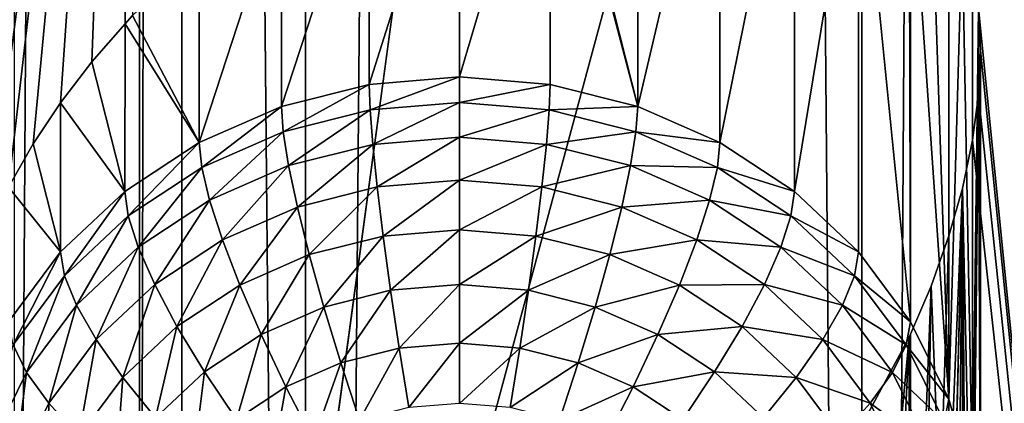
# Model space of a CAD drawing. Extents: x -245 to 25, y -233 to 40.
# Drawn here: x 8 to 10, y -214 to -213 of the extents above; entities that cross this region are included whole.
import ezdxf

# ---------------------------------------------------------------- set-up
doc = ezdxf.new("R2010")
doc.units = 0
doc.header["$MEASUREMENT"] = 0
doc.layers.add('L2', color=7, linetype='Continuous')
doc.layers.add('L3', color=7, linetype='Continuous')

msp = doc.modelspace()

# ---------------------------------------------------------------- linework, layer by layer
at = {"layer": 'L2', "color": 250}
for points in [[(8, -217.069, 124.8567), (8, -157.8684, 103.3094), (7.878462, -217.5441, 123.5512)], [(7.878462, -217.5441, 123.5512), (8, -157.8684, 103.3094), (7.878462, -158.3435, 102.004)], [(8, -217.069, 124.8567), (12, -187.4687, 114.083), (8, -157.8684, 103.3094)], [(7.878462, -217.5441, 123.5512), (7.878462, -158.3435, 102.004), (7.517541, -218.0048, 122.2855)], [(7.517541, -218.0048, 122.2855), (7.878462, -158.3435, 102.004), (7.517541, -158.8042, 100.7382)], [(8, -217.069, 124.8567), (12, -202.2688, 119.4698), (12, -187.4687, 114.083)], [(12, -217.069, 124.8567), (12, -202.2688, 119.4698), (8, -217.069, 124.8567)], [(10.91558, -218.774, 120.1723), (10.29421, -208.2135, 115.071), (10.91558, -203.9738, 114.7855)], [(10.91558, -218.774, 120.1723), (10.29414, -212.5698, 116.6564), (10.29421, -208.2135, 115.071)], [(7.322788, -213.5918, 113.4743), (7.500962, -209.889, 112.2755), (7.572496, -209.9746, 112.3681)], [(7.322788, -213.5918, 113.4743), (7.572496, -209.9746, 112.3681), (7.650933, -210.0485, 112.4635)], [(7.650933, -210.0485, 112.4635), (7.740405, -210.1146, 112.5671), (7.322788, -213.5918, 113.4743)], [(7.322788, -213.5918, 113.4743), (7.740405, -210.1146, 112.5671), (7.835818, -210.1688, 112.6735)], [(7.322788, -213.5918, 113.4743), (7.835818, -210.1688, 112.6735), (7.351242, -213.4638, 113.4511)], [(7.835818, -210.1688, 112.6735), (7.390461, -213.3365, 113.4372), (7.351242, -213.4638, 113.4511)], [(7.835818, -210.1688, 112.6735), (7.441012, -213.2084, 113.4329), (7.390461, -213.3365, 113.4372)], [(7.500962, -213.084, 113.4384), (7.441012, -213.2084, 113.4329), (7.835818, -210.1688, 112.6735)], [(7.835818, -210.1688, 112.6735), (7.572446, -212.9589, 113.4543), (7.500962, -213.084, 113.4384)], [(7.835818, -210.1688, 112.6735), (7.650933, -212.8409, 113.4798), (7.572446, -212.9589, 113.4543)], [(7.740533, -212.7235, 113.5168), (7.650933, -212.8409, 113.4798), (7.835818, -210.1688, 112.6735)], [(7.835818, -210.1688, 112.6735), (7.836654, -212.6143, 113.5645), (7.740533, -212.7235, 113.5168)], [(7.835818, -210.1688, 112.6735), (7.858329, -212.5897, 113.5753), (7.836654, -212.6143, 113.5645)], [(9.31303, -212.8518, 112.1479), (9.068995, -211.8861, 114.6076), (9.31303, -211.8488, 114.9035)], [(9.31303, -212.8518, 112.1479), (9.31303, -211.8488, 114.9035), (9.55, -211.8496, 115.2244)], [(9.31303, -212.8518, 112.1479), (9.55, -211.8496, 115.2244), (9.55, -212.9556, 112.1856)], [(9.55, -212.9556, 112.1856), (9.55, -211.8496, 115.2244), (9.764181, -211.8912, 115.5487)], [(8.8, -212.7668, 112.1169), (8.8, -211.9659, 114.3173), (9.060393, -211.8887, 114.5983)], [(8.8, -212.7668, 112.1169), (9.060393, -211.8887, 114.5983), (9.060472, -212.7882, 112.1247)], [(9.060393, -211.8887, 114.5983), (9.068995, -211.8861, 114.6076), (9.31303, -212.8518, 112.1479)], [(9.060472, -212.7882, 112.1247), (9.060393, -211.8887, 114.5983), (9.31303, -212.8518, 112.1479)], [(9.55, -212.9556, 112.1856), (9.764181, -211.8912, 115.5487), (9.764181, -213.0966, 112.2369)], [(9.764181, -213.0966, 112.2369), (9.764181, -211.8912, 115.5487), (9.949067, -211.9738, 115.8622)], [(8.539528, -212.7882, 112.1247), (8.539528, -212.0804, 114.0692), (8.8, -211.9659, 114.3173)], [(8.539528, -212.7882, 112.1247), (8.8, -211.9659, 114.3173), (8.8, -212.7668, 112.1169)], [(9.764181, -213.0966, 112.2369), (9.949067, -211.9738, 115.8622), (9.949067, -213.2703, 112.3002)], [(9.949067, -211.9738, 115.8622), (10.09497, -212.0938, 116.1418), (10.09904, -213.4716, 112.3734)], [(9.949067, -213.2703, 112.3002), (9.949067, -211.9738, 115.8622), (10.09904, -213.4716, 112.3734)], [(8.28697, -212.8518, 112.1479), (8.28697, -212.229, 113.859), (8.539528, -212.0804, 114.0692)], [(8.28697, -212.8518, 112.1479), (8.539528, -212.0804, 114.0692), (8.539528, -212.7882, 112.1247)], [(10.09904, -213.4716, 112.3734), (10.09497, -212.0938, 116.1418), (10.09904, -212.0971, 116.1496)], [(10.09904, -213.4716, 112.3734), (10.09904, -212.0971, 116.1496), (10.20954, -213.6942, 112.4545)], [(10.20954, -213.6942, 112.4545), (10.09904, -212.0971, 116.1496), (10.15797, -212.1715, 116.2754)], [(10.20954, -213.6942, 112.4545), (10.15797, -212.1715, 116.2754), (10.20954, -212.2598, 116.3956)], [(8.05, -212.9556, 112.1856), (8.05, -212.4082, 113.6898), (8.28697, -212.229, 113.859)], [(8.05, -212.9556, 112.1856), (8.28697, -212.229, 113.859), (8.28697, -212.8518, 112.1479)], [(10.24794, -212.3524, 116.4959), (10.20954, -213.6942, 112.4545), (10.20954, -212.2598, 116.3956)], [(10.24794, -212.3524, 116.4959), (10.27721, -213.9316, 112.5409), (10.20954, -213.6942, 112.4545)], [(10.27721, -212.4592, 116.5862), (10.27721, -213.9316, 112.5409), (10.24794, -212.3524, 116.4959)], [(7.858329, -212.5897, 113.5753), (8.05, -212.4082, 113.6898), (8.05, -212.9556, 112.1856)], [(10.29414, -212.5698, 116.6564), (10.27721, -213.9316, 112.5409), (10.27721, -212.4592, 116.5862)], [(8.05, -212.9556, 112.1856), (7.836654, -212.6143, 113.5645), (7.858329, -212.5897, 113.5753)], [(10.29414, -212.5698, 116.6564), (10.3, -214.1763, 112.6299), (10.27721, -213.9316, 112.5409)], [(10.3, -212.691, 116.7109), (10.29414, -212.5698, 116.6564), (10.91558, -218.774, 120.1723)], [(10.3, -212.691, 116.7109), (10.3, -214.1763, 112.6299), (10.29414, -212.5698, 116.6564)], [(7.835818, -213.0966, 112.2369), (7.740533, -212.7235, 113.5168), (7.836654, -212.6143, 113.5645)], [(7.835818, -213.0966, 112.2369), (7.836654, -212.6143, 113.5645), (8.05, -212.9556, 112.1856)], [(10.91558, -218.774, 120.1723), (10.29421, -212.818, 116.7469), (10.3, -212.691, 116.7109)], [(10.29421, -212.818, 116.7469), (10.3, -214.1763, 112.6299), (10.3, -212.691, 116.7109)], [(7.835818, -213.0966, 112.2369), (7.650933, -212.8409, 113.4798), (7.740533, -212.7235, 113.5168)], [(8.539528, -212.7882, 112.1247), (8.292166, -212.9246, 111.9896), (8.28697, -212.8518, 112.1479)], [(8.539528, -212.7882, 112.1247), (8.542166, -212.8617, 111.9666), (8.292166, -212.9246, 111.9896)], [(8.8, -212.7668, 112.1169), (8.542166, -212.8617, 111.9666), (8.539528, -212.7882, 112.1247)], [(8.8, -212.7668, 112.1169), (8.8, -212.8405, 111.9589), (8.542166, -212.8617, 111.9666)], [(9.060472, -212.7882, 112.1247), (8.8, -212.8405, 111.9589), (8.8, -212.7668, 112.1169)], [(9.060472, -212.7882, 112.1247), (9.057834, -212.8617, 111.9666), (8.8, -212.8405, 111.9589)], [(9.31303, -212.8518, 112.1479), (9.057834, -212.8617, 111.9666), (9.060472, -212.7882, 112.1247)], [(7.650933, -213.2703, 112.3002), (7.572446, -212.9589, 113.4543), (7.650933, -212.8409, 113.4798)], [(7.650933, -213.2703, 112.3002), (7.650933, -212.8409, 113.4798), (7.835818, -213.0966, 112.2369)], [(8.8, -212.8405, 111.9589), (8.55, -212.961, 111.8236), (8.542166, -212.8617, 111.9666)], [(8.8, -212.8405, 111.9589), (8.8, -212.9404, 111.8161), (8.55, -212.961, 111.8236)], [(9.057834, -212.8617, 111.9666), (8.8, -212.9404, 111.8161), (8.8, -212.8405, 111.9589)], [(10.91558, -218.774, 120.1723), (10.27721, -212.9487, 116.7643), (10.29421, -212.818, 116.7469)], [(10.27721, -212.9487, 116.7643), (10.27721, -214.4211, 112.719), (10.29421, -212.818, 116.7469)], [(10.29421, -212.818, 116.7469), (10.27721, -214.4211, 112.719), (10.3, -214.1763, 112.6299)], [(8.28697, -212.8518, 112.1479), (8.057596, -213.0274, 112.027), (8.05, -212.9556, 112.1856)], [(8.28697, -212.8518, 112.1479), (8.292166, -212.9246, 111.9896), (8.057596, -213.0274, 112.027)], [(8.542166, -212.8617, 111.9666), (8.307596, -213.022, 111.8458), (8.292166, -212.9246, 111.9896)], [(8.542166, -212.8617, 111.9666), (8.55, -212.961, 111.8236), (8.307596, -213.022, 111.8458)], [(9.057834, -212.8617, 111.9666), (9.05, -212.961, 111.8236), (8.8, -212.9404, 111.8161)], [(9.307834, -212.9246, 111.9896), (9.05, -212.961, 111.8236), (9.057834, -212.8617, 111.9666)], [(9.31303, -212.8518, 112.1479), (9.307834, -212.9246, 111.9896), (9.057834, -212.8617, 111.9666)], [(9.55, -212.9556, 112.1856), (9.307834, -212.9246, 111.9896), (9.31303, -212.8518, 112.1479)], [(8.292166, -212.9246, 111.9896), (8.080154, -213.1217, 111.8821), (8.057596, -213.0274, 112.027)], [(8.292166, -212.9246, 111.9896), (8.307596, -213.022, 111.8458), (8.080154, -213.1217, 111.8821)], [(9.307834, -212.9246, 111.9896), (9.292404, -213.022, 111.8458), (9.05, -212.961, 111.8236)], [(9.542404, -213.0274, 112.027), (9.292404, -213.022, 111.8458), (9.307834, -212.9246, 111.9896)], [(9.55, -212.9556, 112.1856), (9.542404, -213.0274, 112.027), (9.307834, -212.9246, 111.9896)], [(7.500962, -213.084, 113.4384), (7.572446, -212.9589, 113.4543), (7.650933, -213.2703, 112.3002)], [(8.05, -212.9556, 112.1856), (7.845584, -213.1669, 112.0777), (7.835818, -213.0966, 112.2369)], [(8.05, -212.9556, 112.1856), (8.057596, -213.0274, 112.027), (7.845584, -213.1669, 112.0777)], [(8.8, -212.9404, 111.8161), (8.562792, -213.0832, 111.7), (8.55, -212.961, 111.8236)], [(8.8, -212.9404, 111.8161), (8.8, -213.0637, 111.6929), (8.562792, -213.0832, 111.7)], [(9.05, -212.961, 111.8236), (8.8, -213.0637, 111.6929), (8.8, -212.9404, 111.8161)], [(9.764181, -213.0966, 112.2369), (9.542404, -213.0274, 112.027), (9.55, -212.9556, 112.1856)], [(10.27721, -217.0637, 118.2621), (10.2481, -213.088, 116.7639), (10.27721, -212.9487, 116.7643)], [(10.2481, -213.088, 116.7639), (10.27721, -214.4211, 112.719), (10.27721, -212.9487, 116.7643)], [(10.27721, -217.0637, 118.2621), (10.27721, -212.9487, 116.7643), (10.91558, -218.774, 120.1723)], [(8.55, -212.961, 111.8236), (8.332792, -213.1411, 111.7211), (8.307596, -213.022, 111.8458)], [(8.55, -212.961, 111.8236), (8.562792, -213.0832, 111.7), (8.332792, -213.1411, 111.7211)], [(9.05, -212.961, 111.8236), (9.037208, -213.0832, 111.7), (8.8, -213.0637, 111.6929)], [(9.292404, -213.022, 111.8458), (9.037208, -213.0832, 111.7), (9.05, -212.961, 111.8236)], [(8.057596, -213.0274, 112.027), (7.874584, -213.257, 111.9313), (7.845584, -213.1669, 112.0777)], [(8.057596, -213.0274, 112.027), (8.080154, -213.1217, 111.8821), (7.874584, -213.257, 111.9313)], [(8.307596, -213.022, 111.8458), (8.116988, -213.2357, 111.7555), (8.080154, -213.1217, 111.8821)], [(8.307596, -213.022, 111.8458), (8.332792, -213.1411, 111.7211), (8.116988, -213.2357, 111.7555)], [(9.292404, -213.022, 111.8458), (9.267208, -213.1411, 111.7211), (9.037208, -213.0832, 111.7)], [(9.519846, -213.1217, 111.8821), (9.267208, -213.1411, 111.7211), (9.292404, -213.022, 111.8458)], [(9.542404, -213.0274, 112.027), (9.519846, -213.1217, 111.8821), (9.292404, -213.022, 111.8458)], [(9.754416, -213.1669, 112.0777), (9.519846, -213.1217, 111.8821), (9.542404, -213.0274, 112.027)], [(9.764181, -213.0966, 112.2369), (9.754416, -213.1669, 112.0777), (9.542404, -213.0274, 112.027)], [(8.8, -213.0637, 111.6929), (8.580154, -213.2246, 111.5995), (8.562792, -213.0832, 111.7)], [(8.8, -213.0637, 111.6929), (8.8, -213.2065, 111.5929), (8.580154, -213.2246, 111.5995)], [(9.037208, -213.0832, 111.7), (8.8, -213.2065, 111.5929), (8.8, -213.0637, 111.6929)], [(7.650933, -213.2703, 112.3002), (7.500962, -213.4716, 112.3734), (7.500962, -213.084, 113.4384)], [(7.835818, -213.0966, 112.2369), (7.662572, -213.3389, 112.1403), (7.650933, -213.2703, 112.3002)], [(7.835818, -213.0966, 112.2369), (7.845584, -213.1669, 112.0777), (7.662572, -213.3389, 112.1403)], [(8.562792, -213.0832, 111.7), (8.366987, -213.2782, 111.619), (8.332792, -213.1411, 111.7211)], [(8.562792, -213.0832, 111.7), (8.580154, -213.2246, 111.5995), (8.366987, -213.2782, 111.619)], [(9.037208, -213.0832, 111.7), (9.019846, -213.2246, 111.5995), (8.8, -213.2065, 111.5929)], [(9.267208, -213.1411, 111.7211), (9.019846, -213.2246, 111.5995), (9.037208, -213.0832, 111.7)], [(9.949067, -213.2703, 112.3002), (9.754416, -213.1669, 112.0777), (9.764181, -213.0966, 112.2369)], [(10.2481, -213.088, 116.7639), (10.15797, -216.776, 117.9513), (10.09904, -216.7016, 117.8255)], [(10.09904, -216.7016, 117.8255), (10.20954, -213.224, 116.7465), (10.2481, -213.088, 116.7639)], [(10.2481, -213.088, 116.7639), (10.20954, -216.8643, 118.0715), (10.15797, -216.776, 117.9513)], [(10.24794, -216.9568, 118.1718), (10.20954, -216.8643, 118.0715), (10.2481, -213.088, 116.7639)], [(10.20954, -213.224, 116.7465), (10.20954, -214.6584, 112.8054), (10.2481, -213.088, 116.7639)], [(10.2481, -213.088, 116.7639), (10.20954, -214.6584, 112.8054), (10.27721, -214.4211, 112.719)], [(10.24794, -216.9568, 118.1718), (10.2481, -213.088, 116.7639), (10.27721, -217.0637, 118.2621)], [(8.080154, -213.1217, 111.8821), (7.921936, -213.364, 111.8022), (7.874584, -213.257, 111.9313)], [(8.080154, -213.1217, 111.8821), (8.116988, -213.2357, 111.7555), (7.921936, -213.364, 111.8022)], [(9.519846, -213.1217, 111.8821), (9.483012, -213.2357, 111.7555), (9.267208, -213.1411, 111.7211)], [(9.725417, -213.257, 111.9313), (9.483012, -213.2357, 111.7555), (9.519846, -213.1217, 111.8821)], [(9.754416, -213.1669, 112.0777), (9.725417, -213.257, 111.9313), (9.519846, -213.1217, 111.8821)], [(8.332792, -213.1411, 111.7211), (8.166978, -213.3659, 111.6509), (8.116988, -213.2357, 111.7555)], [(8.332792, -213.1411, 111.7211), (8.366987, -213.2782, 111.619), (8.166978, -213.3659, 111.6509)], [(9.267208, -213.1411, 111.7211), (9.233013, -213.2782, 111.619), (9.019846, -213.2246, 111.5995)], [(9.483012, -213.2357, 111.7555), (9.233013, -213.2782, 111.619), (9.267208, -213.1411, 111.7211)], [(7.845584, -213.1669, 112.0777), (7.697131, -213.4237, 111.992), (7.662572, -213.3389, 112.1403)], [(7.845584, -213.1669, 112.0777), (7.874584, -213.257, 111.9313), (7.697131, -213.4237, 111.992)], [(9.937429, -213.3389, 112.1403), (9.725417, -213.257, 111.9313), (9.754416, -213.1669, 112.0777)], [(9.949067, -213.2703, 112.3002), (9.937429, -213.3389, 112.1403), (9.754416, -213.1669, 112.0777)], [(8.8, -213.2065, 111.5929), (8.601557, -213.3808, 111.5252), (8.580154, -213.2246, 111.5995)], [(8.8, -213.2065, 111.5929), (8.8, -213.3645, 111.5192), (8.601557, -213.3808, 111.5252)], [(9.019846, -213.2246, 111.5995), (8.8, -213.3645, 111.5192), (8.8, -213.2065, 111.5929)], [(8.116988, -213.2357, 111.7555), (7.986202, -213.4848, 111.6942), (7.921936, -213.364, 111.8022)], [(8.116988, -213.2357, 111.7555), (8.166978, -213.3659, 111.6509), (7.986202, -213.4848, 111.6942)], [(8.580154, -213.2246, 111.5995), (8.409143, -213.4292, 111.5428), (8.366987, -213.2782, 111.619)], [(8.580154, -213.2246, 111.5995), (8.601557, -213.3808, 111.5252), (8.409143, -213.4292, 111.5428)], [(9.019846, -213.2246, 111.5995), (8.998443, -213.3808, 111.5252), (8.8, -213.3645, 111.5192)], [(9.233013, -213.2782, 111.619), (8.998443, -213.3808, 111.5252), (9.019846, -213.2246, 111.5995)], [(9.483012, -213.2357, 111.7555), (9.433022, -213.3659, 111.6509), (9.233013, -213.2782, 111.619)], [(9.678064, -213.364, 111.8022), (9.433022, -213.3659, 111.6509), (9.483012, -213.2357, 111.7555)], [(9.725417, -213.257, 111.9313), (9.678064, -213.364, 111.8022), (9.483012, -213.2357, 111.7555)], [(10.09904, -216.7016, 117.8255), (10.15782, -213.3693, 116.7111), (10.20954, -213.224, 116.7465)], [(10.15782, -213.3693, 116.7111), (10.20954, -214.6584, 112.8054), (10.20954, -213.224, 116.7465)], [(7.650933, -213.2703, 112.3002), (7.514119, -213.5381, 112.2129), (7.500962, -213.4716, 112.3734)], [(7.650933, -213.2703, 112.3002), (7.662572, -213.3389, 112.1403), (7.514119, -213.5381, 112.2129)], [(7.874584, -213.257, 111.9313), (7.753564, -213.5222, 111.8598), (7.697131, -213.4237, 111.992)], [(7.874584, -213.257, 111.9313), (7.921936, -213.364, 111.8022), (7.753564, -213.5222, 111.8598)], [(9.902868, -213.4237, 111.992), (9.678064, -213.364, 111.8022), (9.725417, -213.257, 111.9313)], [(9.937429, -213.3389, 112.1403), (9.902868, -213.4237, 111.992), (9.725417, -213.257, 111.9313)], [(10.09904, -213.4716, 112.3734), (9.937429, -213.3389, 112.1403), (9.949067, -213.2703, 112.3002)], [(8.366987, -213.2782, 111.619), (8.228607, -213.5083, 111.5716), (8.166978, -213.3659, 111.6509)], [(8.366987, -213.2782, 111.619), (8.409143, -213.4292, 111.5428), (8.228607, -213.5083, 111.5716)], [(9.233013, -213.2782, 111.619), (9.190856, -213.4292, 111.5428), (8.998443, -213.3808, 111.5252)], [(9.433022, -213.3659, 111.6509), (9.190856, -213.4292, 111.5428), (9.233013, -213.2782, 111.619)], [(7.662572, -213.3389, 112.1403), (7.55319, -213.6169, 112.0623), (7.514119, -213.5381, 112.2129)], [(7.662572, -213.3389, 112.1403), (7.697131, -213.4237, 111.992), (7.55319, -213.6169, 112.0623)], [(10.08588, -213.5381, 112.2129), (9.902868, -213.4237, 111.992), (9.937429, -213.3389, 112.1403)], [(10.09904, -213.4716, 112.3734), (10.08588, -213.5381, 112.2129), (9.937429, -213.3389, 112.1403)], [(7.921936, -213.364, 111.8022), (7.830154, -213.6315, 111.7476), (7.753564, -213.5222, 111.8598)], [(7.921936, -213.364, 111.8022), (7.986202, -213.4848, 111.6942), (7.830154, -213.6315, 111.7476)], [(8.166978, -213.3659, 111.6509), (8.06543, -213.6157, 111.6107), (7.986202, -213.4848, 111.6942)], [(8.166978, -213.3659, 111.6509), (8.228607, -213.5083, 111.5716), (8.06543, -213.6157, 111.6107)], [(8.601557, -213.3808, 111.5252), (8.45798, -213.5895, 111.4947), (8.409143, -213.4292, 111.5428)], [(8.601557, -213.3808, 111.5252), (8.626352, -213.5471, 111.4793), (8.45798, -213.5895, 111.4947)], [(8.8, -213.3645, 111.5192), (8.626352, -213.5471, 111.4793), (8.601557, -213.3808, 111.5252)], [(8.8, -213.3645, 111.5192), (8.8, -213.5328, 111.4741), (8.626352, -213.5471, 111.4793)], [(8.998443, -213.3808, 111.5252), (8.8, -213.5328, 111.4741), (8.8, -213.3645, 111.5192)], [(8.998443, -213.3808, 111.5252), (8.973648, -213.5471, 111.4793), (8.8, -213.5328, 111.4741)], [(9.190856, -213.4292, 111.5428), (8.973648, -213.5471, 111.4793), (8.998443, -213.3808, 111.5252)], [(9.433022, -213.3659, 111.6509), (9.371393, -213.5083, 111.5716), (9.190856, -213.4292, 111.5428)], [(9.613798, -213.4848, 111.6942), (9.371393, -213.5083, 111.5716), (9.433022, -213.3659, 111.6509)], [(9.678064, -213.364, 111.8022), (9.613798, -213.4848, 111.6942), (9.433022, -213.3659, 111.6509)], [(9.846436, -213.5222, 111.8598), (9.613798, -213.4848, 111.6942), (9.678064, -213.364, 111.8022)], [(9.902868, -213.4237, 111.992), (9.846436, -213.5222, 111.8598), (9.678064, -213.364, 111.8022)], [(10.09874, -213.5067, 116.6622), (10.15782, -213.3693, 116.7111), (10.09904, -216.7016, 117.8255)], [(10.09874, -213.5067, 116.6622), (10.09904, -214.8811, 112.8865), (10.15782, -213.3693, 116.7111)], [(10.15782, -213.3693, 116.7111), (10.09904, -214.8811, 112.8865), (10.20954, -214.6584, 112.8054)], [(7.697131, -213.4237, 111.992), (7.616987, -213.7055, 111.9265), (7.55319, -213.6169, 112.0623)], [(7.697131, -213.4237, 111.992), (7.753564, -213.5222, 111.8598), (7.616987, -213.7055, 111.9265)], [(8.409143, -213.4292, 111.5428), (8.3, -213.6587, 111.5199), (8.228607, -213.5083, 111.5716)], [(8.409143, -213.4292, 111.5428), (8.45798, -213.5895, 111.4947), (8.3, -213.6587, 111.5199)], [(9.190856, -213.4292, 111.5428), (9.14202, -213.5895, 111.4947), (8.973648, -213.5471, 111.4793)], [(9.371393, -213.5083, 111.5716), (9.14202, -213.5895, 111.4947), (9.190856, -213.4292, 111.5428)], [(10.04681, -213.6169, 112.0623), (9.846436, -213.5222, 111.8598), (9.902868, -213.4237, 111.992)], [(10.08588, -213.5381, 112.2129), (10.04681, -213.6169, 112.0623), (9.902868, -213.4237, 111.992)], [(7.986202, -213.4848, 111.6942), (7.924573, -213.7481, 111.6589), (7.830154, -213.6315, 111.7476)], [(7.986202, -213.4848, 111.6942), (8.06543, -213.6157, 111.6107), (7.924573, -213.7481, 111.6589)], [(9.613798, -213.4848, 111.6942), (9.534569, -213.6157, 111.6107), (9.371393, -213.5083, 111.5716)], [(9.769847, -213.6315, 111.7476), (9.534569, -213.6157, 111.6107), (9.613798, -213.4848, 111.6942)], [(9.846436, -213.5222, 111.8598), (9.769847, -213.6315, 111.7476), (9.613798, -213.4848, 111.6942)], [(10.20954, -213.6942, 112.4545), (10.08588, -213.5381, 112.2129), (10.09904, -213.4716, 112.3734)], [(7.753564, -213.5222, 111.8598), (7.703573, -213.8013, 111.8094), (7.616987, -213.7055, 111.9265)], [(7.753564, -213.5222, 111.8598), (7.830154, -213.6315, 111.7476), (7.703573, -213.8013, 111.8094)], [(8.228607, -213.5083, 111.5716), (8.157212, -213.7527, 111.5541), (8.06543, -213.6157, 111.6107)], [(8.228607, -213.5083, 111.5716), (8.3, -213.6587, 111.5199), (8.157212, -213.7527, 111.5541)], [(9.371393, -213.5083, 111.5716), (9.3, -213.6587, 111.5199), (9.14202, -213.5895, 111.4947)], [(9.534569, -213.6157, 111.6107), (9.3, -213.6587, 111.5199), (9.371393, -213.5083, 111.5716)], [(9.983012, -213.7055, 111.9265), (9.769847, -213.6315, 111.7476), (9.846436, -213.5222, 111.8598)], [(10.04681, -213.6169, 112.0623), (9.983012, -213.7055, 111.9265), (9.846436, -213.5222, 111.8598)], [(9.949067, -213.7859, 116.5217), (10.09504, -213.5153, 116.6591), (9.949067, -216.5783, 117.5381)], [(10.09504, -213.5153, 116.6591), (10.09497, -216.6983, 117.8177), (9.949067, -216.5783, 117.5381)], [(9.949067, -213.7859, 116.5217), (9.949067, -215.0824, 112.9597), (10.09504, -213.5153, 116.6591)], [(10.09504, -213.5153, 116.6591), (9.949067, -215.0824, 112.9597), (10.09904, -214.8811, 112.8865)], [(10.09504, -213.5153, 116.6591), (10.09904, -216.7016, 117.8255), (10.09497, -216.6983, 117.8177)], [(10.09874, -213.5067, 116.6622), (10.09904, -216.7016, 117.8255), (10.09504, -213.5153, 116.6591)], [(10.09504, -213.5153, 116.6591), (10.09904, -214.8811, 112.8865), (10.09874, -213.5067, 116.6622)], [(7.514119, -213.5381, 112.2129), (7.55319, -213.6169, 112.0623), (7.447131, -213.8306, 112.1401)], [(8.626352, -213.5471, 111.4793), (8.512012, -213.7542, 111.4763), (8.45798, -213.5895, 111.4947)], [(8.626352, -213.5471, 111.4793), (8.653785, -213.7185, 111.4633), (8.512012, -213.7542, 111.4763)], [(8.8, -213.5328, 111.4741), (8.653785, -213.7185, 111.4633), (8.626352, -213.5471, 111.4793)], [(8.8, -213.5328, 111.4741), (8.8, -213.7065, 111.4589), (8.653785, -213.7185, 111.4633)], [(8.973648, -213.5471, 111.4793), (8.8, -213.7065, 111.4589), (8.8, -213.5328, 111.4741)], [(8.973648, -213.5471, 111.4793), (8.946215, -213.7185, 111.4633), (8.8, -213.7065, 111.4589)], [(9.14202, -213.5895, 111.4947), (8.946215, -213.7185, 111.4633), (8.973648, -213.5471, 111.4793)], [(10.19526, -213.7585, 112.2931), (10.04681, -213.6169, 112.0623), (10.08588, -213.5381, 112.2129)], [(10.20954, -213.6942, 112.4545), (10.19526, -213.7585, 112.2931), (10.08588, -213.5381, 112.2129)], [(8.45798, -213.5895, 111.4947), (8.37899, -213.8125, 111.4975), (8.3, -213.6587, 111.5199)], [(8.45798, -213.5895, 111.4947), (8.512012, -213.7542, 111.4763), (8.37899, -213.8125, 111.4975)], [(9.14202, -213.5895, 111.4947), (9.087988, -213.7542, 111.4763), (8.946215, -213.7185, 111.4633)], [(9.3, -213.6587, 111.5199), (9.087988, -213.7542, 111.4763), (9.14202, -213.5895, 111.4947)], [(7.55319, -213.6169, 112.0623), (7.516356, -213.9083, 112.0003), (7.447131, -213.8306, 112.1401)], [(7.55319, -213.6169, 112.0623), (7.616987, -213.7055, 111.9265), (7.516356, -213.9083, 112.0003)], [(7.830154, -213.6315, 111.7476), (7.810317, -213.9014, 111.7147), (7.703573, -213.8013, 111.8094)], [(7.830154, -213.6315, 111.7476), (7.924573, -213.7481, 111.6589), (7.810317, -213.9014, 111.7147)], [(8.06543, -213.6157, 111.6107), (8.033955, -213.8685, 111.5963), (7.924573, -213.7481, 111.6589)], [(8.06543, -213.6157, 111.6107), (8.157212, -213.7527, 111.5541), (8.033955, -213.8685, 111.5963)], [(9.534569, -213.6157, 111.6107), (9.442788, -213.7527, 111.5541), (9.3, -213.6587, 111.5199)], [(9.675426, -213.7481, 111.6589), (9.442788, -213.7527, 111.5541), (9.534569, -213.6157, 111.6107)], [(9.769847, -213.6315, 111.7476), (9.675426, -213.7481, 111.6589), (9.534569, -213.6157, 111.6107)], [(9.896426, -213.8013, 111.8094), (9.675426, -213.7481, 111.6589), (9.769847, -213.6315, 111.7476)], [(9.983012, -213.7055, 111.9265), (9.896426, -213.8013, 111.8094), (9.769847, -213.6315, 111.7476)], [(10.15287, -213.8306, 112.1401), (9.983012, -213.7055, 111.9265), (10.04681, -213.6169, 112.0623)], [(10.19526, -213.7585, 112.2931), (10.15287, -213.8306, 112.1401), (10.04681, -213.6169, 112.0623)], [(8.3, -213.6587, 111.5199), (8.25876, -213.8916, 111.5263), (8.157212, -213.7527, 111.5541)], [(8.3, -213.6587, 111.5199), (8.37899, -213.8125, 111.4975), (8.25876, -213.8916, 111.5263)], [(9.3, -213.6587, 111.5199), (9.22101, -213.8125, 111.4975), (9.087988, -213.7542, 111.4763)], [(9.442788, -213.7527, 111.5541), (9.22101, -213.8125, 111.4975), (9.3, -213.6587, 111.5199)], [(10.27721, -213.9316, 112.5409), (10.19526, -213.7585, 112.2931), (10.20954, -213.6942, 112.4545)], [(7.616987, -213.7055, 111.9265), (7.610308, -213.9893, 111.8778), (7.516356, -213.9083, 112.0003)], [(7.616987, -213.7055, 111.9265), (7.703573, -213.8013, 111.8094), (7.610308, -213.9893, 111.8778)], [(10.08364, -213.9083, 112.0003), (9.896426, -213.8013, 111.8094), (9.983012, -213.7055, 111.9265)], [(10.15287, -213.8306, 112.1401), (10.08364, -213.9083, 112.0003), (9.983012, -213.7055, 111.9265)]]:
    msp.add_3dface(points, dxfattribs=at)
at = {"layer": 'L3', "color": 7}
for points in [[(6.5, -24.0583, 66.58737), (6.5, -224.7766, 139.6429), (8.356239, -225.2212, 138.4215)], [(6.5, -24.0583, 66.58737), (8.356239, -225.2212, 138.4215), (8.356239, -24.50284, 65.366)], [(8.356239, -24.50284, 65.366), (8.356239, -225.2212, 138.4215), (9.958577, -225.7692, 136.9158)], [(8.356239, -24.50284, 65.366), (9.958577, -225.7692, 136.9158), (9.958577, -25.05087, 63.8603)], [(9.958577, -25.05087, 63.8603), (9.958577, -225.7692, 136.9158), (11.25833, -226.4041, 135.1715)], [(9.958577, -25.05087, 63.8603), (11.25833, -226.4041, 135.1715), (11.25833, -25.68574, 62.116)], [(11.25833, -30.132, 49.9), (11.25833, -230.8503, 122.9555), (9.958577, -231.4852, 121.2112)], [(11.25833, -30.132, 49.9), (9.958577, -231.4852, 121.2112), (9.958577, -30.76687, 48.1557)], [(9.958577, -30.76687, 48.1557), (9.958577, -231.4852, 121.2112), (8.356239, -232.0333, 119.7055)], [(9.958577, -30.76687, 48.1557), (8.356239, -232.0333, 119.7055), (8.356239, -31.31491, 46.65)], [(8.356239, -31.31491, 46.65), (8.356239, -232.0333, 119.7055), (6.5, -232.4778, 118.4841)], [(8.356239, -31.31491, 46.65), (6.5, -232.4778, 118.4841), (6.5, -31.75945, 45.42863)]]:
    msp.add_3dface(points, dxfattribs=at)

doc.saveas('drawing.dxf')
